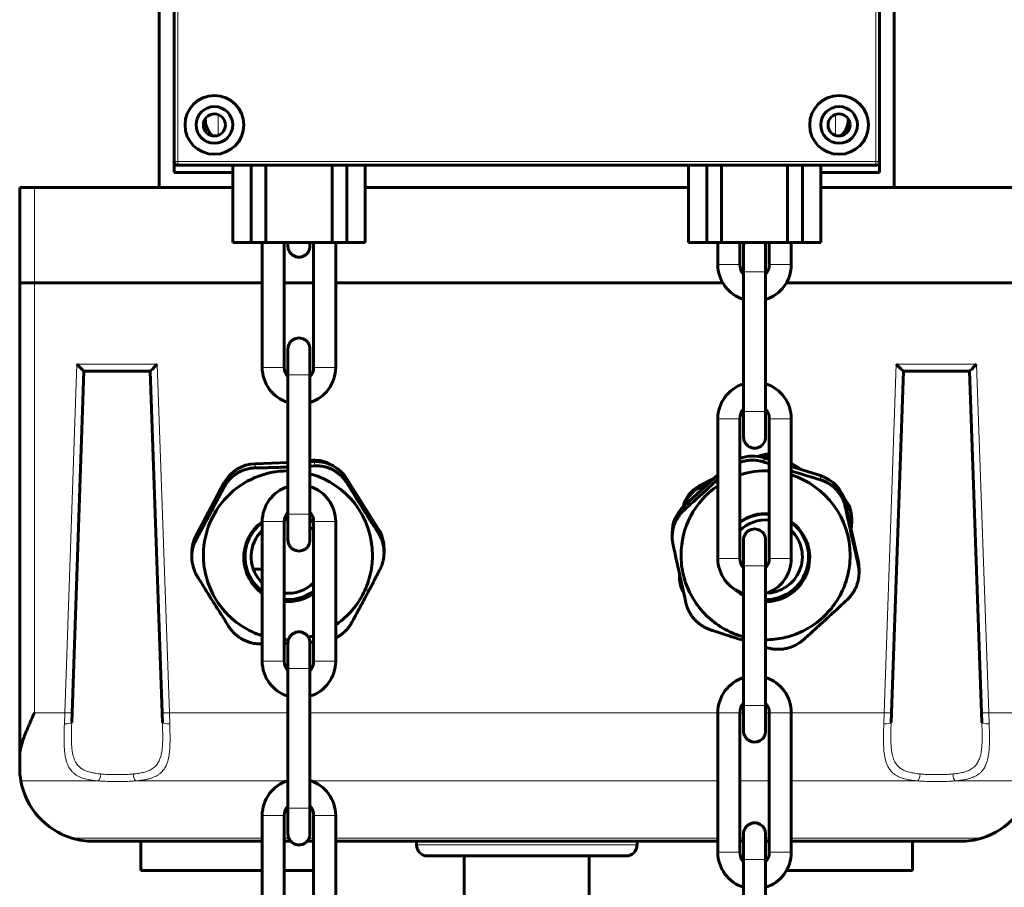
# Model space of a CAD drawing. Units: millimetres. Extents: x 0 to 840, y 0 to 594.
# Drawn here: x 510 to 512, y 230 to 232 of the extents above; entities that cross this region are included whole.
import ezdxf

# ---------------------------------------------------------------- set-up
doc = ezdxf.new("R2010")
doc.units = ezdxf.units.MM
doc.linetypes.add('K5LT_BASIC', pattern=[0])
doc.linetypes.add('K5LT_THIN', pattern=[0])
doc.layers.add('Системный слой', color=7, linetype='Continuous')

# ---------------------------------------------------------------- blocks, each defined once
blk = doc.blocks.new('U413')
at = {"layer": 'Системный слой', "color": 5, "linetype": 'K5LT_BASIC', "lineweight": 60, "true_color": 0x0000ff}
for p, q in [((509.9158, 231.4148), (509.9158, 233.1648)), ((511.6658, 233.1648), (511.6658, 231.4148)), ((509.9508, 233.016), (509.9508, 231.476)), ((509.9508, 233.016), (509.9508, 231.476)), ((511.6308, 231.476), (511.6308, 233.016)), ((511.6308, 231.476), (511.6308, 233.016)), ((509.9508, 231.4498), (509.9508, 231.476)), ((509.9595, 231.4673), (511.622, 231.4673)), ((509.9595, 231.4673), (510.0908, 231.4673)), ((510.0908, 231.4673), (510.0908, 231.2835)), ((510.1345, 231.4673), (510.1345, 231.2835)), ((510.1695, 231.4673), (510.1695, 231.2835)), ((510.327, 231.4673), (510.327, 231.2835)), ((510.362, 231.4673), (510.362, 231.2835)), ((510.4058, 231.4673), (510.4058, 231.2835)), ((510.4058, 231.4673), (511.1758, 231.4673)), ((511.1758, 231.4673), (511.1758, 231.2835)), ((511.2195, 231.4673), (511.2195, 231.2835)), ((511.2545, 231.4673), (511.2545, 231.2835)), ((511.412, 231.4673), (511.412, 231.2835)), ((511.447, 231.4673), (511.447, 231.2835)), ((511.4908, 231.4673), (511.4908, 231.2835)), ((511.4908, 231.4673), (511.622, 231.4673)), ((511.6308, 231.476), (511.6308, 231.4498)), ((510.0908, 231.4498), (509.9508, 231.4498)), ((511.6308, 231.4498), (511.4908, 231.4498)), ((509.5833, 231.4148), (509.6183, 231.4148)), ((509.5833, 231.4148), (509.5833, 231.1873)), ((509.6183, 231.4148), (510.0908, 231.4148)), ((510.4058, 231.4148), (511.1758, 231.4148)), ((511.4908, 231.4148), (511.9633, 231.4148)), ((510.0908, 231.2835), (510.1345, 231.2835)), ((510.1345, 231.2835), (510.1695, 231.2835)), ((510.1608, 231.2835), (510.1608, 230.986)), ((510.1695, 231.2835), (510.327, 231.2835)), ((510.2133, 231.2835), (510.2133, 230.986)), ((510.222, 231.2748), (510.222, 231.2835)), ((510.222, 231.2835), (510.222, 231.2748)), ((510.2745, 231.2748), (510.2745, 231.2835)), ((510.2745, 231.2835), (510.2745, 231.2748)), ((510.2833, 230.986), (510.2833, 231.2835)), ((510.327, 231.2835), (510.362, 231.2835)), ((510.3358, 230.986), (510.3358, 231.2835)), ((510.362, 231.2835), (510.4058, 231.2835)), ((511.1758, 231.2835), (511.2195, 231.2835)), ((511.2195, 231.2835), (511.2545, 231.2835)), ((511.2458, 231.231), (511.2458, 231.2835)), ((511.2545, 231.2835), (511.412, 231.2835)), ((511.2983, 231.231), (511.2983, 231.2835)), ((511.3683, 231.2835), (511.3683, 231.231)), ((511.412, 231.2835), (511.447, 231.2835)), ((511.4208, 231.2835), (511.4208, 231.231)), ((511.447, 231.2835), (511.4908, 231.2835)), ((511.307, 231.2748), (511.307, 231.2135)), ((511.307, 231.2135), (511.307, 231.2748)), ((511.3595, 231.2748), (511.3595, 231.2135)), ((511.3595, 231.2135), (511.3595, 231.2748)), ((511.307, 231.2135), (511.307, 230.881)), ((511.307, 231.2079), (511.307, 231.2135)), ((511.3595, 231.2135), (511.3595, 230.881)), ((511.3595, 231.2079), (511.3595, 231.2135)), ((509.5833, 230.0601), (509.5833, 231.1873)), ((509.6183, 231.1873), (509.5833, 231.1873)), ((509.5855, 231.1873), (509.6183, 231.1873)), ((509.6183, 231.1873), (510.1608, 231.1873)), ((509.6183, 231.1873), (510.1608, 231.1873)), ((510.2133, 231.1873), (510.2833, 231.1873)), ((510.2133, 231.1873), (510.2833, 231.1873)), ((510.3358, 231.1873), (511.2575, 231.1873)), ((510.3358, 231.1873), (511.2575, 231.1873)), ((511.4091, 231.1873), (511.9633, 231.1873)), ((511.4091, 231.1873), (511.9633, 231.1873)), ((511.307, 230.947), (511.307, 231.1476)), ((511.3595, 230.947), (511.3595, 231.1476)), ((510.222, 230.9685), (510.222, 231.0298)), ((510.222, 230.9685), (510.222, 231.0298)), ((510.2745, 230.9685), (510.2745, 231.0298)), ((510.2745, 230.9685), (510.2745, 231.0298)), ((509.708, 230.1634), (509.7364, 230.9773)), ((509.7364, 230.9773), (509.8939, 230.9773)), ((509.7364, 230.9773), (509.8149, 230.9773)), ((509.8764, 230.9773), (509.8939, 230.9773)), ((509.8939, 230.9773), (509.9223, 230.1634)), ((511.6593, 230.1634), (511.6877, 230.9773)), ((511.6877, 230.9773), (511.8452, 230.9773)), ((511.6877, 230.9773), (511.7052, 230.9773)), ((511.7662, 230.9773), (511.8452, 230.9773)), ((511.8452, 230.9773), (511.8736, 230.1634)), ((510.222, 230.9685), (510.222, 230.636)), ((510.222, 230.9629), (510.222, 230.9685)), ((510.2745, 230.9685), (510.2745, 230.636)), ((510.2745, 230.9629), (510.2745, 230.9685)), ((510.222, 230.702), (510.222, 230.9026)), ((510.2745, 230.702), (510.2745, 230.9026)), ((511.307, 230.881), (511.307, 230.8867)), ((511.307, 230.881), (511.307, 230.8198)), ((511.307, 230.881), (511.307, 230.8198)), ((511.3595, 230.881), (511.3595, 230.8867)), ((511.3595, 230.881), (511.3595, 230.8198)), ((511.3595, 230.881), (511.3595, 230.8198)), ((511.2458, 230.531), (511.2458, 230.8635)), ((511.2983, 230.531), (511.2983, 230.8635)), ((511.3683, 230.8635), (511.3683, 230.531)), ((511.4208, 230.8635), (511.4208, 230.531)), ((510.2814, 230.7646), (510.2745, 230.764)), ((510.2852, 230.7615), (510.2745, 230.7611)), ((511.3683, 230.7665), (511.3551, 230.7707)), ((510.222, 230.7593), (510.1439, 230.7565)), ((510.222, 230.7598), (510.2105, 230.7589)), ((510.2745, 230.7509), (510.2852, 230.7515)), ((511.445, 230.7424), (511.4208, 230.7581)), ((511.4313, 230.7467), (511.4208, 230.7536)), ((511.4901, 230.7283), (511.4208, 230.75)), ((510.4376, 230.6008), (510.3625, 230.7206)), ((511.2458, 230.7298), (511.1655, 230.6562)), ((511.2362, 230.721), (511.2008, 230.703)), ((510.0697, 230.7101), (510.0034, 230.5853)), ((511.2249, 230.7107), (511.2008, 230.6984)), ((511.5799, 230.526), (511.5492, 230.6639)), ((510.222, 230.636), (510.222, 230.6417)), ((510.222, 230.5748), (510.222, 230.636)), ((510.222, 230.636), (510.222, 230.5748)), ((510.2745, 230.636), (510.2745, 230.6417)), ((510.2745, 230.5748), (510.2745, 230.636)), ((510.2745, 230.636), (510.2745, 230.5748)), ((511.5647, 230.6267), (511.5647, 230.6221)), ((510.1608, 230.6185), (510.1608, 230.286)), ((510.2133, 230.6185), (510.2133, 230.286)), ((510.2833, 230.286), (510.2833, 230.6185)), ((510.3358, 230.286), (510.3358, 230.6185)), ((511.5635, 230.5994), (511.5646, 230.6184)), ((511.1371, 230.5918), (511.1371, 230.582)), ((511.307, 230.5748), (511.307, 230.5135)), ((511.307, 230.5135), (511.307, 230.5748)), ((511.3595, 230.5748), (511.3595, 230.5135)), ((511.3595, 230.5135), (511.3595, 230.5748)), ((510.4509, 230.5545), (510.4509, 230.5448)), ((509.9932, 230.5347), (509.9932, 230.5444)), ((509.9932, 230.5316), (509.9932, 230.5348)), ((510.1608, 230.5052), (510.1399, 230.5052)), ((511.307, 230.181), (511.307, 230.5135)), ((511.307, 230.5135), (511.307, 230.5079)), ((511.3595, 230.181), (511.3595, 230.5135)), ((511.3595, 230.5135), (511.3595, 230.5079)), ((511.582, 230.507), (511.582, 230.4972)), ((511.1544, 230.4896), (511.1544, 230.485)), ((511.1545, 230.4933), (511.1545, 230.4933)), ((511.1547, 230.4925), (511.1545, 230.4887)), ((511.307, 230.4476), (511.307, 230.247)), ((511.3595, 230.4476), (511.3595, 230.247)), ((511.3683, 230.4482), (511.3683, 230.4508)), ((510.1608, 230.3273), (510.1589, 230.3273)), ((510.2133, 230.3375), (510.2231, 230.3373)), ((510.222, 230.2685), (510.222, 230.3298)), ((510.222, 230.2685), (510.222, 230.3298)), ((510.2833, 230.3315), (510.2745, 230.3311)), ((510.2745, 230.2685), (510.2745, 230.3298)), ((510.2745, 230.2685), (510.2745, 230.3298)), ((511.364, 230.3181), (511.3595, 230.3195)), ((510.222, 230.2685), (510.222, 229.936)), ((510.222, 230.2629), (510.222, 230.2685)), ((510.2745, 230.2685), (510.2745, 229.936)), ((510.2745, 230.2629), (510.2745, 230.2685)), ((510.222, 230.002), (510.222, 230.2026)), ((510.2745, 230.002), (510.2745, 230.2026)), ((511.307, 230.1867), (511.307, 230.181)), ((511.307, 230.181), (511.307, 230.1198)), ((511.307, 230.181), (511.307, 230.1198)), ((511.3595, 230.1867), (511.3595, 230.181)), ((511.3595, 230.181), (511.3595, 230.1198)), ((511.3595, 230.181), (511.3595, 230.1198)), ((509.7072, 230.14), (509.708, 230.1634)), ((509.9232, 230.14), (509.9223, 230.1634)), ((511.2458, 229.831), (511.2458, 230.1635)), ((511.2983, 229.831), (511.2983, 230.1635)), ((511.3683, 230.1635), (511.3683, 229.831)), ((511.4208, 230.1635), (511.4208, 229.831)), ((511.6584, 230.14), (511.6593, 230.1634)), ((511.8744, 230.14), (511.8736, 230.1634)), ((509.5833, 230.0323), (509.5833, 230.0601)), ((510.222, 229.936), (510.222, 229.9417)), ((510.2745, 229.936), (510.2745, 229.9417)), ((510.1608, 229.9185), (510.1608, 229.586)), ((510.2133, 229.9185), (510.2133, 229.586)), ((510.222, 229.8748), (510.222, 229.936)), ((510.222, 229.936), (510.222, 229.8748)), ((510.2745, 229.8748), (510.2745, 229.936)), ((510.2745, 229.936), (510.2745, 229.8748)), ((510.2833, 229.586), (510.2833, 229.9185)), ((510.3358, 229.586), (510.3358, 229.9185)), ((511.307, 229.8748), (511.307, 229.8135)), ((511.307, 229.8135), (511.307, 229.8748)), ((511.3595, 229.8748), (511.3595, 229.8135)), ((511.3595, 229.8135), (511.3595, 229.8748)), ((509.7583, 229.8573), (510.1608, 229.8573)), ((509.872, 229.8573), (509.872, 229.7873)), ((509.872, 229.8573), (509.8874, 229.8573)), ((509.8874, 229.8573), (510.1608, 229.8573)), ((510.2133, 229.8573), (510.2287, 229.8573)), ((510.2133, 229.8573), (510.2287, 229.8573)), ((510.2679, 229.8573), (510.2833, 229.8573)), ((510.2679, 229.8573), (510.2833, 229.8573)), ((510.3358, 229.8573), (511.2458, 229.8573)), ((510.5283, 229.8573), (510.5283, 229.8485)), ((511.0533, 229.8573), (511.0533, 229.8485)), ((511.2983, 229.8573), (511.307, 229.8573)), ((511.2983, 229.8573), (511.307, 229.8573)), ((511.3595, 229.8573), (511.3683, 229.8573)), ((511.3595, 229.8573), (511.3683, 229.8573)), ((511.4208, 229.8573), (511.8233, 229.8573)), ((511.4208, 229.8573), (511.7095, 229.8573)), ((511.7095, 229.8573), (511.7095, 229.7873)), ((510.5545, 229.8223), (511.027, 229.8223)), ((510.642, 229.8223), (510.642, 229.6298)), ((510.9395, 229.8223), (510.9395, 229.6298)), ((511.307, 229.481), (511.307, 229.8135)), ((511.307, 229.8135), (511.307, 229.8079)), ((511.3595, 229.481), (511.3595, 229.8135)), ((511.3595, 229.8135), (511.3595, 229.8079)), ((509.872, 229.7873), (509.8874, 229.7873)), ((509.8874, 229.7873), (510.1608, 229.7873)), ((510.2133, 229.7873), (510.2833, 229.7873)), ((511.4091, 229.7873), (511.7095, 229.7873))]:
    blk.add_line(p, q, dxfattribs=at)
at = {"layer": 'Системный слой', "color": 7, "linetype": 'K5LT_THIN', "lineweight": 18}
for p, q in [((509.9595, 233.016), (509.9595, 231.476)), ((511.622, 231.476), (511.622, 233.016)), ((510.0558, 231.5883), (510.0558, 231.5388)), ((511.5258, 231.5883), (511.5258, 231.5388)), ((509.9508, 231.476), (509.9595, 231.476)), ((509.9595, 231.476), (511.622, 231.476)), ((509.9595, 231.476), (509.9595, 231.4673)), ((511.622, 231.476), (511.6308, 231.476)), ((511.622, 231.476), (511.622, 231.4673)), ((509.6183, 231.4148), (509.6183, 231.1873)), ((511.2458, 231.231), (511.2983, 231.231)), ((511.3683, 231.231), (511.4208, 231.231)), ((511.3595, 231.2135), (511.307, 231.2135)), ((509.6183, 230.1631), (509.6183, 231.1873)), ((509.6905, 230.1631), (509.7195, 230.9939)), ((509.7195, 230.9939), (509.9108, 230.9939)), ((509.9108, 230.9939), (509.9398, 230.1631)), ((510.2133, 230.986), (510.1608, 230.986)), ((510.3358, 230.986), (510.2833, 230.986)), ((511.6418, 230.1631), (511.6708, 230.9939)), ((511.6708, 230.9939), (511.8621, 230.9939)), ((511.8621, 230.9939), (511.8911, 230.1631)), ((510.2745, 230.9685), (510.222, 230.9685)), ((511.307, 230.881), (511.3595, 230.881)), ((511.2983, 230.8635), (511.2458, 230.8635)), ((511.4208, 230.8635), (511.3683, 230.8635)), ((510.2814, 230.7614), (510.2814, 230.7646)), ((510.2852, 230.7515), (510.2852, 230.7615)), ((511.3551, 230.7606), (511.3551, 230.7707)), ((510.1439, 230.7464), (510.1439, 230.7565)), ((510.3625, 230.7105), (510.3625, 230.7206)), ((511.4901, 230.7182), (511.4901, 230.7283)), ((510.0697, 230.7001), (510.0697, 230.7101)), ((511.2008, 230.6984), (511.2008, 230.703)), ((511.1655, 230.6462), (511.1655, 230.6562)), ((511.5492, 230.6538), (511.5492, 230.6639)), ((510.222, 230.636), (510.2745, 230.636)), ((510.1608, 230.6185), (510.2133, 230.6185)), ((510.2133, 230.4482), (510.2133, 230.6194)), ((510.2833, 230.6185), (510.3358, 230.6185)), ((510.4376, 230.5908), (510.4376, 230.6008)), ((510.0034, 230.5753), (510.0034, 230.5853)), ((511.2458, 230.531), (511.2983, 230.531)), ((511.3683, 230.531), (511.4208, 230.531)), ((511.3595, 230.5135), (511.307, 230.5135)), ((511.5799, 230.5159), (511.5799, 230.526)), ((511.1545, 230.4887), (511.1545, 230.4933)), ((510.2133, 230.286), (510.1608, 230.286)), ((510.2745, 230.2685), (510.222, 230.2685)), ((510.3358, 230.286), (510.2833, 230.286)), ((511.307, 230.181), (511.3595, 230.181)), ((509.6183, 230.1631), (509.6905, 230.1631)), ((509.6905, 230.1631), (509.6897, 230.1371)), ((509.9407, 230.1371), (509.9398, 230.1631)), ((509.9398, 230.1631), (510.222, 230.1631)), ((510.2745, 230.1631), (511.2458, 230.1631)), ((511.2983, 230.1635), (511.2458, 230.1635)), ((511.2983, 230.1631), (511.307, 230.1631)), ((511.3595, 230.1631), (511.3683, 230.1631)), ((511.4208, 230.1635), (511.3683, 230.1635)), ((511.4208, 230.1631), (511.6418, 230.1631)), ((511.6418, 230.1631), (511.6409, 230.1371)), ((511.8911, 230.1631), (511.9633, 230.1631)), ((511.8919, 230.1371), (511.8911, 230.1631)), ((509.5861, 230.001), (509.7705, 230.001)), ((509.8598, 230.001), (510.2192, 230.001)), ((510.2774, 230.001), (511.2458, 230.001)), ((511.2983, 230.001), (511.3683, 230.001)), ((511.4208, 230.001), (511.7218, 230.001)), ((511.8111, 230.001), (511.9955, 230.001)), ((510.1608, 229.9185), (510.2133, 229.9185)), ((510.222, 229.936), (510.2745, 229.936)), ((510.2833, 229.9185), (510.3358, 229.9185)), ((509.7076, 229.8648), (510.1608, 229.8648)), ((510.2133, 229.8648), (510.224, 229.8648)), ((510.2726, 229.8648), (510.2833, 229.8648)), ((510.3358, 229.8648), (511.2458, 229.8648)), ((510.5283, 229.8485), (511.0533, 229.8485)), ((511.2983, 229.8648), (511.307, 229.8648)), ((511.3595, 229.8648), (511.3683, 229.8648)), ((511.4208, 229.8648), (511.874, 229.8648)), ((511.2458, 229.831), (511.2983, 229.831)), ((511.3683, 229.831), (511.4208, 229.831)), ((511.3595, 229.8135), (511.307, 229.8135))]:
    blk.add_line(p, q, dxfattribs=at)
at = {"layer": 'Системный слой', "color": 5, "linetype": 'K5LT_BASIC', "lineweight": 60, "true_color": 0x0000ff}
for centre, radius in [((510.047, 231.5635), 0.07), ((511.5345, 231.5635), 0.07), ((510.047, 231.5635), 0.0437), ((511.5345, 231.5635), 0.0437), ((510.047, 231.5635), 0.0262), ((511.5345, 231.5635), 0.0262)]:
    blk.add_circle(centre, radius, dxfattribs=at)
for centre, radius, start, end in [((510.0777, 231.5767), 0.0525, 178.4568, 227.9404), ((511.5039, 231.5767), 0.0525, 312.0596, 0), ((511.5039, 231.5767), 0.0525, 0, 1.5432), ((509.9595, 231.476), 0.00875, 180, 270), ((509.9595, 231.476), 0.00875, 180, 270), ((511.622, 231.476), 0.00875, 270, 0), ((511.622, 231.476), 0.00875, 270, 0), ((511.3333, 231.2748), 0.0262, 160.5288, 180.0537), ((511.3333, 231.2748), 0.0262, 359.9463, 19.4712), ((510.2483, 231.2748), 0.0262, 179.9463, 0.0537), ((511.3333, 231.231), 0.0875, 180.0001, 252.5505), ((511.3333, 231.231), 0.035, 179.9998, 221.439), ((511.3333, 231.231), 0.035, 318.6196, 0.0002), ((511.3333, 231.231), 0.0875, 287.4657, 0.0002), ((510.2483, 230.986), 0.0875, 179.9998, 252.5522), ((510.2483, 230.986), 0.035, 179.9998, 221.4452), ((510.2483, 230.986), 0.0875, 287.4674, 359.9999), ((510.2483, 230.986), 0.035, 318.6258, 0.0002), ((511.3333, 230.8635), 0.0875, 107.4478, 180.0002), ((511.3333, 230.8635), 0.0875, 0.0001, 72.5326), ((511.3333, 230.8635), 0.035, 138.5548, 180.0002), ((511.3333, 230.8635), 0.035, 359.9998, 41.3742), ((512.9734, 235.6532), 5.1532, 251.6977, 251.8518), ((512.8199, 235.1878), 4.6632, 252.5399, 253.43), ((510.2483, 230.6185), 0.0875, 107.4495, 179.9999), ((510.2483, 230.6185), 0.0875, 359.9998, 72.5343), ((531.1527, 234.9449), 20.0676, 192.34679, 192.75012), ((510.2483, 230.6185), 0.035, 138.561, 180.0002), ((510.2483, 230.6185), 0.035, 359.9998, 41.3804), ((511.3333, 230.5748), 0.0263, 359.9463, 180.0537), ((510.2483, 230.5748), 0.0262, 179.9463, 0.0537), ((511.2269, 230.5821), 0.0898, 180.0218, 192.3715), ((530.8373, 234.8749), 20.1645, 192.34776, 192.74915), ((511.3333, 230.531), 0.0875, 180.0001, 252.5505), ((511.3333, 230.531), 0.035, 179.9998, 221.439), ((511.3333, 230.531), 0.035, 318.6196, 0.0002), ((511.3333, 230.531), 0.0875, 287.4657, 0.0002), ((511.4972, 230.4973), 0.0848, 359.9763, 12.7311), ((510.2221, 230.5385), 0.2012, 284.0164, 287.7051), ((511.3596, 230.5386), 0.2013, 269.9979, 282.5153), ((510.0772, 234.6052), 4.2786, 271.8226, 271.9399), ((510.2483, 230.286), 0.0875, 179.9998, 252.5522), ((510.2483, 230.286), 0.035, 179.9998, 221.4452), ((510.2483, 230.286), 0.0875, 287.4674, 359.9999), ((510.2483, 230.286), 0.035, 318.6258, 0.0002), ((511.3333, 230.1635), 0.0875, 107.4478, 180.0002), ((511.3333, 230.1635), 0.0875, 0.0001, 72.5326), ((511.3333, 230.1635), 0.035, 138.5548, 180.0002), ((511.3333, 230.1635), 0.035, 359.9998, 41.3742), ((509.7583, 230.0323), 0.175, 180, 190.2837), ((509.7583, 230.0323), 0.175, 190.2837, 253.1458), ((510.2483, 229.9185), 0.0875, 107.4495, 179.9999), ((510.2483, 229.9185), 0.0875, 359.9998, 72.5343), ((511.8233, 230.0323), 0.175, 286.8542, 349.7163), ((510.2483, 229.9185), 0.035, 138.561, 180.0002), ((510.2483, 229.9185), 0.035, 359.9998, 41.3804), ((511.3333, 229.8748), 0.0263, 359.9463, 180.0537), ((510.2483, 229.8748), 0.0262, 179.9463, 0.0537), ((509.7583, 230.0323), 0.175, 253.1458, 270), ((510.5545, 229.8485), 0.0262, 180, 270), ((511.027, 229.8485), 0.0262, 270, 0), ((511.8233, 230.0323), 0.175, 270, 286.8542), ((511.3333, 229.831), 0.0875, 180.0001, 252.5505), ((511.3333, 229.831), 0.035, 179.9998, 221.439), ((511.3333, 229.831), 0.035, 318.6196, 0.0002), ((511.3333, 229.831), 0.0875, 287.4657, 0.0002)]:
    blk.add_arc(centre, radius, start, end, dxfattribs=at)
for centre, major_axis, ratio, start_param, end_param in [((511.3333, 231.2748), (0.0262, 0), 0.999592, 2.800617, 3.141593), ((511.3333, 231.2748), (0.0262, 0), 0.999592, 0, 0.340976), ((510.2483, 231.2748), (-0.0262, 0), 0.999592, 0, 0.000937), ((510.2483, 231.2748), (-0.0262, 0), 0.999592, 3.140655, 3.141593), ((510.2483, 231.0298), (0.0262, 0), 1, 6.283089, 9.424874), ((509.7195, 230.9948), (-0.0169, 0.0175), 0.026282, 1.598005, 3.116218), ((509.9108, 230.9948), (-0.0169, -0.0175), 0.026282, 0.025374, 1.543588), ((511.6708, 230.9948), (-0.0169, 0.0175), 0.026282, 1.598005, 3.116218), ((511.8621, 230.9948), (-0.0169, -0.0175), 0.026282, 0.025374, 1.543588), ((511.3333, 230.8198), (-0.0262, 0), 1, 6.283089, 9.424874), ((510.2871, 230.6949), (0.07, 0), 0.998618, 0.991066, 1.651105), ((510.2884, 230.6742), (-0.0875, 0), 0.998618, 3.700855, 4.748053), ((511.3289, 230.6873), (0.0875, 0), 0.998618, 1.265916, 1.927718), ((511.3676, 230.7093), (0.07, 0), 0.998618, 1.561515, 1.963626), ((511.3676, 230.7047), (0.07, 0), 0.998618, 1.561515, 1.832349), ((510.222, 230.5384), (-0.2013, 0), 0.998618, 4.712389, 6.318849), ((510.147, 230.6692), (-0.0875, 0), 0.998618, 4.748053, 5.79525), ((511.3595, 230.5384), (0.2013, 0), 0.998618, 1.527371, 1.88012), ((510.222, 230.5384), (-0.2013, 0), 0.998618, 3.141593, 4.448466), ((511.3595, 230.5384), (0.2013, 0), 0.998618, 0, 1.261612), ((511.4638, 230.6449), (0.0875, 0), 0.998618, 0.218719, 1.265916), ((511.3595, 230.5384), (0.2013, 0), 0.998618, 2.171572, 3.141593), ((511.2325, 230.6407), (0.07, 0), 0.998618, 2.041012, 2.93876), ((511.2325, 230.6361), (0.07, 0), 0.998618, 2.041012, 2.849787), ((511.4947, 230.6267), (0.07, 0), 0.998618, 0, 0.740258), ((511.2246, 230.5918), (0.0875, 0), 0.998618, 2.313114, 3.141593), ((511.4947, 230.6221), (0.07, 0), 0.998618, 0, 0.693372), ((510.222, 230.5352), (-0.0875, 0), 0.998618, 4.712389, 4.810579), ((510.222, 230.5347), (-0.1021, 0), 0.998618, 4.712389, 4.749101), ((510.222, 230.5329), (-0.105, 0), 0.998618, 4.712389, 4.741478), ((510.222, 230.5329), (-0.105, 0), 0.998618, 4.089701, 4.18879), ((510.222, 230.5347), (-0.1021, 0), 0.998618, 4.069033, 4.172214), ((511.3595, 230.5329), (0.105, 0), 0.998618, 1.487487, 2.193769), ((511.3595, 230.5347), (0.1021, 0), 0.998618, 1.485101, 2.21445), ((511.3595, 230.5352), (0.0875, 0), 0.998618, 1.470773, 2.346391), ((511.4947, 230.6221), (0.07, 0), 0.998618, 6.229802, 6.283185), ((510.222, 230.5329), (-0.105, 0), 0.998618, 5.335354, 6.318849), ((510.222, 230.5347), (-0.1021, 0), 0.998618, 5.356035, 6.318849), ((510.222, 230.5352), (-0.0875, 0), 0.998618, 5.487978, 7.00974), ((510.222, 230.5352), (-0.0875, 0), 0.998618, 3.937183, 4.068888), ((510.3634, 230.5545), (-0.0875, 0), 0.998618, 3.141593, 3.700855), ((511.3595, 230.5352), (0.0875, 0), 0.998618, 4.720118, 7.078782), ((511.3595, 230.5347), (0.1021, 0), 0.998618, 4.931108, 7.210633), ((511.3595, 230.5329), (0.105, 0), 0.998618, 4.931108, 7.231301), ((510.0807, 230.5444), (-0.0875, 0), 0.998618, 5.79525, 6.283185), ((510.2483, 230.5748), (-0.0262, 0), 0.999592, 0, 0.000937), ((510.2483, 230.5748), (-0.0262, 0), 0.999592, 3.140655, 3.141593), ((511.3333, 230.5748), (0.0263, 0), 0.999592, 3.140655, 3.141593), ((511.3333, 230.5748), (0.0263, 0), 0.999592, 0, 0.000937), ((510.222, 230.5329), (-0.105, 0), 0.998618, 0.035664, 0.947816), ((510.222, 230.5347), (-0.1021, 0), 0.998618, 0.035664, 0.927135), ((511.4945, 230.507), (0.0875, 0), 0.998618, 0, 0.218719), ((511.2244, 230.4896), (0.07, 0), 0.998618, 3.088209, 3.141593), ((511.2244, 230.485), (0.07, 0), 0.998618, 3.088209, 3.141593), ((511.2244, 230.485), (0.07, 0), 0.998618, 3.141593, 3.684024), ((510.222, 230.5352), (-0.0875, 0), 0.998618, 0.726555, 0.795192), ((510.222, 230.5352), (-0.0875, 0), 0.998618, 1.470478, 2.345987), ((511.3595, 230.5329), (0.105, 0), 0.998618, 3.961574, 4.18879), ((510.222, 230.5347), (-0.1021, 0), 0.998618, 1.484847, 2.214137), ((510.222, 230.5329), (-0.105, 0), 0.998618, 1.487239, 2.193469), ((511.3595, 230.5347), (0.1021, 0), 0.998618, 4.161182, 4.172214), ((511.3595, 230.5347), (0.1021, 0), 0.998618, 4.712389, 4.931108), ((511.3595, 230.5329), (0.105, 0), 0.998618, 4.712389, 4.931108), ((510.2483, 230.3298), (0.0262, 0), 1, 6.283089, 9.424874), ((511.3333, 230.1198), (-0.0263, 0), 1, 6.283089, 9.424874), ((510.2483, 229.8748), (-0.0262, 0), 0.999592, 0, 0.000937), ((510.2483, 229.8748), (-0.0262, 0), 0.999592, 3.140655, 3.141593), ((511.3333, 229.8748), (0.0263, 0), 0.999592, 3.140655, 3.141593), ((511.3333, 229.8748), (0.0263, 0), 0.999592, 0, 0.000937)]:
    blk.add_ellipse(centre, major_axis=major_axis, ratio=ratio, start_param=start_param, end_param=end_param, dxfattribs=at)
at = {"layer": 'Системный слой', "color": 7, "linetype": 'K5LT_THIN', "lineweight": 18}
for centre, major_axis, ratio, start_param, end_param in [((509.6897, 230.1406), (0.0175, -0.0006), 0.200801, 4.719401, 6.283185), ((509.9407, 230.1406), (0.0175, 0.0006), 0.200801, 3.141593, 4.705377), ((511.6409, 230.1406), (0.0175, -0.0006), 0.200801, 4.719401, 6.283185), ((511.8919, 230.1406), (0.0175, 0.0006), 0.200801, 3.141593, 4.705377), ((509.7705, 230.0182), (-0.0014, -0.0174), 0.345749, 0.22149, 1.56271), ((509.8598, 230.0182), (0.0014, -0.0174), 0.345752, 4.720474, 6.061691), ((511.7218, 230.0182), (-0.0014, -0.0174), 0.345749, 0.22149, 1.56271), ((511.8111, 230.0182), (0.0014, -0.0174), 0.345752, 4.720474, 6.061691)]:
    blk.add_ellipse(centre, major_axis=major_axis, ratio=ratio, start_param=start_param, end_param=end_param, dxfattribs=at)
at = {"layer": 'Системный слой', "color": 5, "linetype": 'K5LT_BASIC', "lineweight": 60, "true_color": 0x0000ff}
for points, knots in [([(511.2983, 230.7595), (511.3004, 230.7603), (511.3058, 230.7621), (511.3144, 230.764), (511.3235, 230.765), (511.3311, 230.765), (511.3378, 230.7645), (511.3457, 230.7633), (511.3515, 230.7618), (511.3551, 230.7606)], [0, 0, 0, 0, 1.134188, 2.953628, 4.494898, 5.796782, 6.890298, 7.952751, 10, 10, 10, 10]), ([(510.0697, 230.7001), (510.0708, 230.7022), (510.0727, 230.7055), (510.0762, 230.7107), (510.0802, 230.716), (510.0856, 230.7219), (510.0916, 230.7273), (510.0977, 230.7318), (510.1036, 230.7354), (510.1096, 230.7385), (510.1157, 230.7411), (510.1217, 230.7431), (510.1275, 230.7446), (510.1349, 230.7459), (510.1403, 230.7464), (510.1439, 230.7464)], [0, 0, 0, 0, 1.260629, 2.027404, 3.297441, 4.694419, 6.218337, 7.429766, 8.614055, 9.773248, 10.934488, 12.043086, 13.096996, 14.080442, 16, 16, 16, 16]), ([(510.1439, 230.7464), (510.1474, 230.7465), (510.1554, 230.7467), (510.1688, 230.747), (510.1838, 230.7474), (510.2018, 230.7479), (510.2145, 230.7484), (510.2221, 230.7487)], [0, 0, 0, 0, 1.106103, 2.507935, 4.172024, 5.706451, 8, 8, 8, 8]), ([(510.2852, 230.7515), (510.2879, 230.7516), (510.2926, 230.7516), (510.2997, 230.7511), (510.3067, 230.75), (510.3145, 230.748), (510.3224, 230.7452), (510.33, 230.7415), (510.3371, 230.7372), (510.3435, 230.7325), (510.3491, 230.7274), (510.3538, 230.7225), (510.3583, 230.717), (510.361, 230.713), (510.3625, 230.7105)], [0, 0, 0, 0, 1.363234, 2.316515, 3.547742, 4.861045, 6.25658, 7.616355, 8.945584, 10.249483, 11.482618, 12.602041, 13.564804, 15, 15, 15, 15]), ([(511.1655, 230.6462), (511.1741, 230.6539), (511.1882, 230.6666), (511.2086, 230.6851), (511.2233, 230.6986), (511.2359, 230.7102), (511.2425, 230.7163), (511.2458, 230.7194)], [0, 0, 0, 0, 2.655154, 4.274621, 6.046027, 7.006641, 8, 8, 8, 8]), ([(511.4901, 230.7182), (511.4923, 230.7176), (511.4958, 230.7163), (511.5015, 230.7139), (511.5073, 230.711), (511.5141, 230.7068), (511.5205, 230.702), (511.526, 230.6968), (511.5307, 230.6917), (511.5348, 230.6864), (511.5385, 230.6808), (511.5416, 230.6752), (511.5442, 230.6697), (511.5469, 230.6627), (511.5484, 230.6574), (511.5492, 230.6538)], [0, 0, 0, 0, 1.260629, 2.027404, 3.297441, 4.694419, 6.218337, 7.429766, 8.614055, 9.773248, 10.934488, 12.043086, 13.096996, 14.080442, 16, 16, 16, 16]), ([(510.0034, 230.5753), (510.0048, 230.5779), (510.0076, 230.583), (510.0124, 230.5919), (510.0179, 230.6021), (510.0239, 230.6134), (510.0326, 230.6297), (510.0412, 230.6458), (510.0497, 230.662), (510.0584, 230.6784), (510.065, 230.6911), (510.0697, 230.7001)], [0, 0, 0, 0, 0.775826, 1.533939, 2.654177, 3.773561, 4.790447, 7.334701, 8.348078, 9.372941, 12, 12, 12, 12]), ([(510.3625, 230.7105), (510.3687, 230.7004), (510.3789, 230.684), (510.3912, 230.6642), (510.3995, 230.651), (510.4061, 230.6404), (510.4131, 230.6293), (510.4237, 230.6126), (510.4318, 230.5998), (510.4376, 230.5908)], [0, 0, 0, 0, 2.547837, 4.101848, 4.865354, 5.801656, 6.723444, 7.630718, 10, 10, 10, 10]), ([(511.1371, 230.582), (511.1371, 230.5855), (511.1375, 230.5918), (511.139, 230.6009), (511.1412, 230.6091), (511.1441, 230.6168), (511.1476, 230.6239), (511.1515, 230.6302), (511.1555, 230.6356), (511.16, 230.641), (511.1634, 230.6443), (511.1655, 230.6462)], [0, 0, 0, 0, 1.710966, 3.127158, 4.507061, 5.855966, 7.179165, 8.430553, 9.566545, 10.54356, 12, 12, 12, 12]), ([(509.9932, 230.5348), (509.9932, 230.5373), (509.9934, 230.5416), (509.9941, 230.5477), (509.9951, 230.5532), (509.9965, 230.5587), (509.9982, 230.5639), (510.0005, 230.5695), (510.0023, 230.5732), (510.0034, 230.5753)], [0, 0, 0, 0, 1.724934, 2.99826, 4.312561, 5.678081, 7.084575, 8.285677, 10, 10, 10, 10]), ([(510.4376, 230.5908), (510.4393, 230.5881), (510.4417, 230.5838), (510.4446, 230.5774), (510.4469, 230.5713), (510.4491, 230.5631), (510.4506, 230.554), (510.4509, 230.5476), (510.4509, 230.5448)], [0, 0, 0, 0, 1.861225, 2.774564, 3.953964, 5.526897, 7.443883, 9, 9, 9, 9]), ([(509.9932, 230.5316), (509.9934, 230.528), (509.9939, 230.5226), (509.9953, 230.5155), (509.9967, 230.51), (509.9985, 230.5045), (510.0005, 230.4993), (510.0032, 230.4938), (510.0052, 230.4901), (510.0065, 230.488)], [0, 0, 0, 0, 2.280204, 3.468088, 4.694197, 5.968088, 7.280204, 8.400711, 10, 10, 10, 10]), ([(510.0209, 230.5312), (510.0211, 230.5261), (510.0221, 230.5128), (510.0258, 230.4915), (510.033, 230.4679), (510.0431, 230.4453), (510.0559, 230.4241), (510.0712, 230.4045), (510.0888, 230.387), (510.1085, 230.3717), (510.1299, 230.359), (510.1477, 230.3512), (510.1582, 230.3476), (510.1608, 230.3468)], [0, 0, 0, 0, 0.869767, 2.270169, 3.671236, 5.073425, 6.477199, 7.883011, 9.291302, 10.702489, 12.116968, 13.535101, 14, 14, 14, 14]), ([(510.3358, 230.3725), (510.3384, 230.3743), (510.3478, 230.381), (510.3628, 230.3939), (510.3795, 230.4123), (510.3938, 230.4326), (510.4055, 230.4545), (510.4144, 230.4776), (510.4204, 230.5016), (510.4229, 230.522), (510.4233, 230.5343), (510.4233, 230.5384)], [0, 0, 0, 0, 0.589548, 2.119944, 3.646952, 5.171016, 6.692572, 8.212103, 9.730106, 11.247086, 12, 12, 12, 12]), ([(510.4509, 230.5448), (510.4509, 230.5441), (510.4509, 230.5404), (510.4504, 230.5341), (510.4491, 230.5266), (510.4475, 230.5201), (510.4449, 230.5123), (510.4425, 230.5069), (510.4407, 230.5035)], [0, 0, 0, 0, 0.432241, 2.306288, 3.889263, 5.21888, 6.510728, 9, 9, 9, 9]), ([(511.307, 230.3442), (511.2978, 230.3467), (511.2808, 230.3526), (511.2574, 230.3645), (511.2366, 230.3785), (511.2178, 230.3949), (511.2012, 230.4134), (511.1871, 230.4338), (511.1755, 230.4557), (511.1668, 230.4789), (511.1609, 230.5029), (511.1586, 230.5229), (511.1583, 230.5348), (511.1583, 230.5384)], [0, 0, 0, 0, 1.531666, 2.863776, 4.192278, 5.517502, 6.839805, 8.159574, 9.477212, 10.793141, 12.10777, 13.421531, 14, 14, 14, 14]), ([(511.4032, 230.3421), (511.4087, 230.3433), (511.4222, 230.3469), (511.4431, 230.3549), (511.4652, 230.3666), (511.4857, 230.381), (511.5041, 230.3978), (511.5204, 230.4166), (511.5341, 230.4373), (511.5452, 230.4594), (511.5535, 230.4828), (511.5588, 230.5069), (511.5606, 230.5256), (511.5608, 230.5361), (511.5608, 230.5384)], [0, 0, 0, 0, 0.931051, 2.313794, 3.692551, 5.067624, 6.439357, 7.808124, 9.174327, 10.538387, 11.900741, 13.261838, 14.622133, 15, 15, 15, 15]), ([(510.4407, 230.5035), (510.4393, 230.5008), (510.4365, 230.4955), (510.4317, 230.4863), (510.4262, 230.4758), (510.4202, 230.4644), (510.4133, 230.4514), (510.4067, 230.4389), (510.4, 230.4264), (510.3944, 230.4158), (510.3857, 230.3997), (510.3791, 230.3874), (510.3744, 230.3787)], [0, 0, 0, 0, 0.840478, 1.661767, 2.875359, 4.088025, 5.18965, 6.860544, 7.945926, 9.043751, 10.154019, 13, 13, 13, 13]), ([(510.0816, 230.3683), (510.0754, 230.378), (510.0652, 230.394), (510.0505, 230.4172), (510.0399, 230.4341), (510.031, 230.4485), (510.0204, 230.4655), (510.0123, 230.4786), (510.0065, 230.488)], [0, 0, 0, 0, 2.293053, 3.691663, 5.221491, 6.0511, 6.867646, 9, 9, 9, 9]), ([(511.582, 230.4972), (511.582, 230.4938), (511.5816, 230.4876), (511.5801, 230.4786), (511.5779, 230.4705), (511.575, 230.4627), (511.5715, 230.4555), (511.5676, 230.4491), (511.5636, 230.4435), (511.5591, 230.438), (511.5557, 230.4346), (511.5536, 230.4326)], [0, 0, 0, 0, 1.710966, 3.127158, 4.507061, 5.855966, 7.179165, 8.430553, 9.566545, 10.54356, 12, 12, 12, 12]), ([(511.5536, 230.4326), (511.545, 230.4245), (511.5309, 230.4113), (511.5138, 230.3956), (511.5023, 230.385), (511.4931, 230.3766), (511.4833, 230.3677), (511.4687, 230.3544), (511.4574, 230.3443), (511.4494, 230.3371)], [0, 0, 0, 0, 2.547837, 4.101848, 4.865354, 5.801656, 6.723444, 7.630718, 10, 10, 10, 10]), ([(511.229, 230.3605), (511.2268, 230.3613), (511.2233, 230.3626), (511.2176, 230.3652), (511.2118, 230.3682), (511.205, 230.3726), (511.1986, 230.3775), (511.1931, 230.3827), (511.1884, 230.3878), (511.1843, 230.3931), (511.1806, 230.3986), (511.1775, 230.4041), (511.1749, 230.4095), (511.1722, 230.4164), (511.1707, 230.4215), (511.1699, 230.4249)], [0, 0, 0, 0, 1.260629, 2.027404, 3.297441, 4.694419, 6.218337, 7.429766, 8.614055, 9.773248, 10.934488, 12.043086, 13.096996, 14.080442, 16, 16, 16, 16]), ([(510.1589, 230.3273), (510.1562, 230.3272), (510.1515, 230.3274), (510.1444, 230.3281), (510.1374, 230.3293), (510.1296, 230.3314), (510.1217, 230.3343), (510.1141, 230.338), (510.107, 230.3422), (510.1006, 230.3469), (510.095, 230.3519), (510.0903, 230.3567), (510.0858, 230.362), (510.0831, 230.3659), (510.0816, 230.3683)], [0, 0, 0, 0, 1.363234, 2.316515, 3.547742, 4.861045, 6.25658, 7.616355, 8.945584, 10.249483, 11.482618, 12.602041, 13.564804, 15, 15, 15, 15]), ([(510.3744, 230.3787), (510.3733, 230.3767), (510.3714, 230.3734), (510.3679, 230.3684), (510.3639, 230.3633), (510.3585, 230.3575), (510.3525, 230.3522), (510.3464, 230.3477), (510.341, 230.3443), (510.3374, 230.3424), (510.3358, 230.3416)], [0, 0, 0, 0, 1.455794, 2.341278, 3.807937, 5.421189, 7.181034, 8.580011, 9.947646, 11, 11, 11, 11]), ([(511.307, 230.3355), (511.2985, 230.3382), (511.286, 230.3421), (511.2697, 230.3473), (511.2522, 230.3529), (511.2386, 230.3574), (511.229, 230.3605)], [0, 0, 0, 0, 2.282935, 3.307556, 4.343791, 7, 7, 7, 7]), ([(511.4092, 230.3166), (511.4057, 230.3158), (511.4003, 230.3149), (511.3932, 230.3144), (511.3876, 230.3144), (511.3818, 230.3147), (511.3763, 230.3154), (511.3703, 230.3164), (511.3663, 230.3175), (511.364, 230.3181)], [0, 0, 0, 0, 2.280204, 3.468088, 4.694197, 5.968088, 7.280204, 8.400711, 10, 10, 10, 10]), ([(511.4092, 230.3166), (511.4128, 230.3173), (511.418, 230.3188), (511.4247, 230.3214), (511.4297, 230.3237), (511.4348, 230.3264), (511.4395, 230.3294), (511.4444, 230.3329), (511.4476, 230.3355), (511.4494, 230.3371)], [0, 0, 0, 0, 2.280204, 3.468088, 4.694197, 5.968088, 7.280204, 8.400711, 10, 10, 10, 10]), ([(509.5833, 230.0601), (509.5833, 230.062), (509.5835, 230.0652), (509.584, 230.0703), (509.5849, 230.0751), (509.586, 230.0803), (509.5874, 230.0857), (509.589, 230.0913), (509.5909, 230.0972), (509.5931, 230.1036), (509.5958, 230.1108), (509.5991, 230.1192), (509.6029, 230.1283), (509.607, 230.1376), (509.612, 230.1492), (509.6158, 230.1576), (509.6183, 230.1631)], [0, 0, 0, 0, 1.046442, 1.796133, 2.699083, 3.60594, 4.524921, 5.462289, 6.432524, 7.433672, 8.610693, 9.969852, 11.525627, 13.007864, 14.402082, 17, 17, 17, 17])]:
    blk.add_open_spline(points, degree=3, knots=knots, dxfattribs=at)
at = {"layer": 'Системный слой', "color": 7, "linetype": 'K5LT_THIN', "lineweight": 18}
for points, knots in [([(509.6905, 230.1631), (509.6917, 230.163), (509.694, 230.163), (509.6971, 230.1629), (509.6998, 230.1629), (509.7021, 230.1629), (509.7041, 230.163), (509.7058, 230.163), (509.7071, 230.1631), (509.7078, 230.1633), (509.708, 230.1634), (509.708, 230.1634)], [0, 0, 0, 0, 1.565063, 2.982965, 4.23321, 5.517383, 6.798597, 8.048813, 9.455418, 10.756301, 12, 12, 12, 12]), ([(509.9398, 230.1631), (509.9386, 230.163), (509.9364, 230.163), (509.9333, 230.1629), (509.9306, 230.1629), (509.9282, 230.1629), (509.9262, 230.163), (509.9245, 230.163), (509.9233, 230.1631), (509.9225, 230.1633), (509.9223, 230.1634), (509.9223, 230.1634)], [0, 0, 0, 0, 1.565063, 2.982965, 4.23321, 5.517383, 6.798597, 8.048813, 9.455418, 10.756301, 12, 12, 12, 12]), ([(511.6418, 230.1631), (511.643, 230.163), (511.6452, 230.163), (511.6483, 230.1629), (511.651, 230.1629), (511.6534, 230.1629), (511.6554, 230.163), (511.6571, 230.163), (511.6583, 230.1631), (511.6591, 230.1633), (511.6593, 230.1634), (511.6593, 230.1634)], [0, 0, 0, 0, 1.565063, 2.982965, 4.23321, 5.517383, 6.798597, 8.048813, 9.455418, 10.756301, 12, 12, 12, 12]), ([(511.8911, 230.1631), (511.8899, 230.163), (511.8876, 230.163), (511.8845, 230.1629), (511.8818, 230.1629), (511.8795, 230.1629), (511.8775, 230.163), (511.8758, 230.163), (511.8745, 230.1631), (511.8738, 230.1633), (511.8736, 230.1634), (511.8736, 230.1634)], [0, 0, 0, 0, 1.565063, 2.982965, 4.23321, 5.517383, 6.798597, 8.048813, 9.455418, 10.756301, 12, 12, 12, 12]), ([(509.7705, 230.001), (509.7657, 230.0015), (509.7574, 230.0024), (509.747, 230.0042), (509.7393, 230.006), (509.7329, 230.0079), (509.7269, 230.0102), (509.7209, 230.0131), (509.7153, 230.0166), (509.7104, 230.0206), (509.7064, 230.0248), (509.7032, 230.0289), (509.7007, 230.033), (509.6986, 230.0369), (509.6969, 230.0407), (509.6955, 230.0446), (509.6942, 230.0487), (509.6931, 230.0531), (509.6922, 230.0574), (509.6915, 230.0612), (509.6909, 230.065), (509.6904, 230.0691), (509.69, 230.0737), (509.6897, 230.0783), (509.6894, 230.0826), (509.6892, 230.0867), (509.6891, 230.0908), (509.689, 230.095), (509.689, 230.0991), (509.689, 230.1031), (509.689, 230.1068), (509.689, 230.1102), (509.6891, 230.1134), (509.6891, 230.1164), (509.6892, 230.1193), (509.6893, 230.1221), (509.6893, 230.1248), (509.6894, 230.1277), (509.6895, 230.1307), (509.6896, 230.1339), (509.6897, 230.136), (509.6897, 230.1371)], [0, 0, 0, 0, 2.804749, 5.014254, 6.628513, 8.067551, 9.622463, 11.290527, 13.067984, 14.806068, 16.419976, 17.843803, 19.116628, 20.287673, 21.37306, 22.384475, 23.457313, 24.619791, 25.694128, 26.59366, 27.337526, 28.335331, 29.369043, 30.438661, 31.293993, 32.13866, 33.009828, 33.865898, 34.710852, 35.49587, 36.237473, 36.915847, 37.542643, 38.13344, 38.708054, 39.23691, 39.750236, 40.248031, 40.819018, 41.403008, 42, 42, 42, 42]), ([(509.7765, 230.0176), (509.7722, 230.018), (509.7646, 230.0188), (509.7551, 230.0206), (509.7479, 230.0225), (509.742, 230.0245), (509.7368, 230.0268), (509.732, 230.0294), (509.7277, 230.0325), (509.7237, 230.036), (509.7203, 230.0399), (509.7176, 230.0439), (509.7155, 230.0477), (509.7138, 230.0513), (509.7125, 230.0548), (509.7113, 230.0583), (509.7103, 230.062), (509.7094, 230.0661), (509.7086, 230.0705), (509.708, 230.0748), (509.7073, 230.0808), (509.7069, 230.0869), (509.7066, 230.0932), (509.7065, 230.0978), (509.7064, 230.1024), (509.7064, 230.1066), (509.7064, 230.1102), (509.7065, 230.1135), (509.7065, 230.1167), (509.7066, 230.12), (509.7067, 230.1234), (509.7068, 230.1266), (509.7069, 230.1299), (509.707, 230.1344), (509.7071, 230.1378), (509.7072, 230.14)], [0, 0, 0, 0, 2.522138, 4.519065, 6.06389, 7.462282, 8.852674, 10.210923, 11.571977, 12.987136, 14.384769, 15.694493, 16.827111, 17.805285, 18.71868, 19.602792, 20.45762, 21.495247, 22.492631, 23.449771, 24.372235, 26.37272, 27.263668, 28.191213, 29.109867, 29.932357, 30.591485, 31.180973, 31.782462, 32.447337, 33.07149, 33.654921, 34.228854, 34.849163, 36, 36, 36, 36]), ([(509.9232, 230.14), (509.9232, 230.1381), (509.9234, 230.1345), (509.9235, 230.1295), (509.9236, 230.1251), (509.9237, 230.121), (509.9238, 230.1171), (509.9239, 230.1134), (509.9239, 230.1097), (509.9239, 230.1057), (509.9239, 230.1012), (509.9238, 230.096), (509.9236, 230.0906), (509.9234, 230.0853), (509.923, 230.0807), (509.9225, 230.0763), (509.922, 230.0721), (509.9213, 230.068), (509.9205, 230.0639), (509.9195, 230.0598), (509.9181, 230.0554), (509.9164, 230.0508), (509.914, 230.046), (509.9113, 230.0417), (509.9081, 230.0375), (509.9042, 230.0337), (509.8997, 230.0302), (509.8947, 230.0273), (509.8896, 230.025), (509.8842, 230.023), (509.8784, 230.0214), (509.8723, 230.02), (509.8661, 230.019), (509.8599, 230.0182), (509.8558, 230.0177), (509.8538, 230.0176)], [0, 0, 0, 0, 0.985647, 1.864544, 2.636689, 3.391095, 4.130987, 4.856365, 5.519865, 6.225012, 7.110938, 8.117708, 9.285906, 10.343801, 11.336231, 12.222611, 13.162937, 14.091913, 15.03096, 15.998903, 17.034487, 18.35809, 19.689686, 21.092928, 22.407318, 23.875283, 25.417543, 26.880396, 28.226265, 29.578268, 30.924847, 32.25108, 33.606484, 34.841499, 36, 36, 36, 36]), ([(509.9407, 230.1371), (509.9407, 230.1356), (509.9408, 230.1327), (509.9409, 230.1286), (509.941, 230.125), (509.9411, 230.1218), (509.9412, 230.1186), (509.9412, 230.1153), (509.9413, 230.1119), (509.9413, 230.1084), (509.9414, 230.1048), (509.9414, 230.1006), (509.9413, 230.096), (509.9412, 230.0908), (509.9411, 230.0851), (509.9408, 230.0791), (509.9404, 230.0734), (509.9399, 230.0686), (509.9393, 230.0643), (509.9386, 230.0602), (509.9379, 230.0561), (509.9371, 230.0524), (509.9362, 230.0489), (509.9351, 230.0453), (509.9336, 230.0412), (509.9317, 230.0368), (509.9293, 230.0323), (509.9263, 230.0276), (509.9224, 230.023), (509.9177, 230.0187), (509.9124, 230.0148), (509.9067, 230.0117), (509.9008, 230.0091), (509.8944, 230.0069), (509.8872, 230.005), (509.8789, 230.0033), (509.871, 230.0022), (509.8644, 230.0015), (509.8611, 230.0012), (509.8598, 230.001)], [0, 0, 0, 0, 0.80224, 1.512533, 2.130879, 2.674614, 3.24751, 3.901208, 4.548523, 5.177633, 5.853789, 6.627246, 7.549704, 8.523576, 9.625075, 10.942267, 12.146878, 13.166798, 14.006591, 14.943447, 15.908057, 16.767523, 17.553622, 18.414891, 19.497451, 20.695491, 21.996169, 23.408819, 24.987507, 26.710793, 28.377132, 29.987598, 31.480017, 32.922644, 34.584095, 36.270805, 38.126937, 39.294574, 40, 40, 40, 40]), ([(511.7218, 230.001), (511.717, 230.0015), (511.7086, 230.0024), (511.6983, 230.0042), (511.6906, 230.006), (511.6842, 230.0079), (511.6782, 230.0102), (511.6722, 230.0131), (511.6666, 230.0166), (511.6617, 230.0206), (511.6576, 230.0248), (511.6544, 230.0289), (511.6519, 230.033), (511.6499, 230.0369), (511.6482, 230.0407), (511.6468, 230.0446), (511.6455, 230.0487), (511.6443, 230.0531), (511.6435, 230.0574), (511.6428, 230.0612), (511.6422, 230.065), (511.6417, 230.0691), (511.6412, 230.0737), (511.6409, 230.0783), (511.6407, 230.0826), (511.6405, 230.0867), (511.6404, 230.0908), (511.6403, 230.095), (511.6402, 230.0991), (511.6402, 230.1031), (511.6403, 230.1068), (511.6403, 230.1102), (511.6403, 230.1134), (511.6404, 230.1164), (511.6405, 230.1193), (511.6405, 230.1221), (511.6406, 230.1248), (511.6407, 230.1277), (511.6407, 230.1307), (511.6409, 230.1339), (511.6409, 230.136), (511.6409, 230.1371)], [0, 0, 0, 0, 2.804749, 5.014254, 6.628513, 8.067551, 9.622463, 11.290527, 13.067984, 14.806068, 16.419976, 17.843803, 19.116628, 20.287673, 21.37306, 22.384475, 23.457313, 24.619791, 25.694128, 26.59366, 27.337526, 28.335331, 29.369043, 30.438661, 31.293993, 32.13866, 33.009828, 33.865898, 34.710852, 35.49587, 36.237473, 36.915847, 37.542643, 38.13344, 38.708054, 39.23691, 39.750236, 40.248031, 40.819018, 41.403008, 42, 42, 42, 42]), ([(511.7278, 230.0176), (511.7234, 230.018), (511.7158, 230.0188), (511.7064, 230.0206), (511.6991, 230.0225), (511.6932, 230.0245), (511.688, 230.0268), (511.6832, 230.0294), (511.6789, 230.0325), (511.675, 230.036), (511.6716, 230.0399), (511.6688, 230.0439), (511.6667, 230.0477), (511.665, 230.0513), (511.6637, 230.0548), (511.6626, 230.0583), (511.6616, 230.062), (511.6606, 230.0661), (511.6599, 230.0705), (511.6592, 230.0748), (511.6586, 230.0808), (511.6581, 230.0869), (511.6579, 230.0932), (511.6577, 230.0978), (511.6577, 230.1024), (511.6577, 230.1066), (511.6577, 230.1102), (511.6577, 230.1135), (511.6578, 230.1167), (511.6578, 230.12), (511.6579, 230.1234), (511.658, 230.1266), (511.6581, 230.1299), (511.6582, 230.1344), (511.6584, 230.1378), (511.6584, 230.14)], [0, 0, 0, 0, 2.522138, 4.519065, 6.06389, 7.462282, 8.852674, 10.210923, 11.571977, 12.987136, 14.384769, 15.694493, 16.827111, 17.805285, 18.71868, 19.602792, 20.45762, 21.495247, 22.492631, 23.449771, 24.372235, 26.37272, 27.263668, 28.191213, 29.109867, 29.932357, 30.591485, 31.180973, 31.782462, 32.447337, 33.07149, 33.654921, 34.228854, 34.849163, 36, 36, 36, 36]), ([(511.8744, 230.14), (511.8745, 230.1381), (511.8746, 230.1345), (511.8748, 230.1295), (511.8749, 230.1251), (511.875, 230.121), (511.8751, 230.1171), (511.8751, 230.1134), (511.8752, 230.1097), (511.8752, 230.1057), (511.8752, 230.1012), (511.8751, 230.096), (511.8749, 230.0906), (511.8746, 230.0853), (511.8742, 230.0807), (511.8738, 230.0763), (511.8732, 230.0721), (511.8726, 230.068), (511.8717, 230.0639), (511.8707, 230.0598), (511.8694, 230.0554), (511.8676, 230.0508), (511.8653, 230.046), (511.8626, 230.0417), (511.8593, 230.0375), (511.8555, 230.0337), (511.8509, 230.0302), (511.846, 230.0273), (511.8408, 230.025), (511.8354, 230.023), (511.8297, 230.0214), (511.8236, 230.02), (511.8173, 230.019), (511.8111, 230.0182), (511.8071, 230.0177), (511.8051, 230.0176)], [0, 0, 0, 0, 0.985647, 1.864544, 2.636689, 3.391095, 4.130987, 4.856365, 5.519865, 6.225012, 7.110938, 8.117708, 9.285906, 10.343801, 11.336231, 12.222611, 13.162937, 14.091913, 15.03096, 15.998903, 17.034487, 18.35809, 19.689686, 21.092928, 22.407318, 23.875283, 25.417543, 26.880396, 28.226265, 29.578268, 30.924847, 32.25108, 33.606484, 34.841499, 36, 36, 36, 36]), ([(511.8919, 230.1371), (511.8919, 230.1356), (511.892, 230.1327), (511.8922, 230.1286), (511.8923, 230.125), (511.8923, 230.1218), (511.8924, 230.1186), (511.8925, 230.1153), (511.8925, 230.1119), (511.8926, 230.1084), (511.8926, 230.1048), (511.8926, 230.1006), (511.8926, 230.096), (511.8925, 230.0908), (511.8923, 230.0851), (511.892, 230.0791), (511.8916, 230.0734), (511.8911, 230.0686), (511.8905, 230.0643), (511.8899, 230.0602), (511.8892, 230.0561), (511.8883, 230.0524), (511.8874, 230.0489), (511.8863, 230.0453), (511.8849, 230.0412), (511.883, 230.0368), (511.8806, 230.0323), (511.8775, 230.0276), (511.8737, 230.023), (511.869, 230.0187), (511.8636, 230.0148), (511.858, 230.0117), (511.8521, 230.0091), (511.8456, 230.0069), (511.8384, 230.005), (511.8301, 230.0033), (511.8222, 230.0022), (511.8157, 230.0015), (511.8124, 230.0012), (511.8111, 230.001)], [0, 0, 0, 0, 0.80224, 1.512533, 2.130879, 2.674614, 3.24751, 3.901208, 4.548523, 5.177633, 5.853789, 6.627246, 7.549704, 8.523576, 9.625075, 10.942267, 12.146878, 13.166798, 14.006591, 14.943447, 15.908057, 16.767523, 17.553622, 18.414891, 19.497451, 20.695491, 21.996169, 23.408819, 24.987507, 26.710793, 28.377132, 29.987598, 31.480017, 32.922644, 34.584095, 36.270805, 38.126937, 39.294574, 40, 40, 40, 40]), ([(509.8538, 230.0176), (509.8498, 230.0172), (509.8419, 230.0166), (509.8305, 230.0161), (509.8199, 230.0159), (509.8096, 230.0159), (509.799, 230.0161), (509.7879, 230.0166), (509.7804, 230.0172), (509.7765, 230.0176)], [0, 0, 0, 0, 1.649821, 3.115939, 4.398353, 5.710053, 7.002925, 8.434619, 10, 10, 10, 10]), ([(511.8051, 230.0176), (511.801, 230.0172), (511.7932, 230.0166), (511.7818, 230.0161), (511.7711, 230.0159), (511.7609, 230.0159), (511.7503, 230.0161), (511.7392, 230.0166), (511.7316, 230.0172), (511.7278, 230.0176)], [0, 0, 0, 0, 1.649821, 3.115939, 4.398353, 5.710053, 7.002925, 8.434619, 10, 10, 10, 10]), ([(509.8598, 230.001), (509.8586, 230.0009), (509.8573, 230.0009), (509.8547, 230.0007), (509.8534, 230.0006), (509.8495, 230.0003), (509.8469, 230.0002), (509.8416, 229.9999), (509.839, 229.9998), (509.8336, 229.9996), (509.8309, 229.9996), (509.8228, 229.9994), (509.8174, 229.9993), (509.8092, 229.9994), (509.8065, 229.9994), (509.8011, 229.9995), (509.7984, 229.9996), (509.793, 229.9998), (509.7904, 229.9999), (509.7851, 230.0001), (509.7824, 230.0002), (509.7782, 230.0005), (509.7767, 230.0006), (509.7736, 230.0008), (509.772, 230.0009), (509.7705, 230.001)], [0, 0, 0, 0, 0.271112, 0.271112, 0.539517, 0.539517, 1.069357, 1.069357, 1.607828, 1.607828, 2.140403, 2.140403, 3.211818, 3.211818, 3.746229, 3.746229, 4.283612, 4.283612, 4.815853, 4.815853, 5.355764, 5.355764, 5.675852, 5.675852, 6, 6, 6, 6]), ([(511.8111, 230.001), (511.8098, 230.0009), (511.8085, 230.0009), (511.8059, 230.0007), (511.8046, 230.0006), (511.8008, 230.0003), (511.7982, 230.0002), (511.7929, 229.9999), (511.7902, 229.9998), (511.7849, 229.9996), (511.7822, 229.9996), (511.7741, 229.9994), (511.7686, 229.9993), (511.7605, 229.9994), (511.7578, 229.9994), (511.7524, 229.9995), (511.7497, 229.9996), (511.7443, 229.9998), (511.7416, 229.9999), (511.7363, 230.0001), (511.7337, 230.0002), (511.7295, 230.0005), (511.7279, 230.0006), (511.7248, 230.0008), (511.7233, 230.0009), (511.7218, 230.001)], [0, 0, 0, 0, 0.271112, 0.271112, 0.539517, 0.539517, 1.069357, 1.069357, 1.607828, 1.607828, 2.140403, 2.140403, 3.211818, 3.211818, 3.746229, 3.746229, 4.283612, 4.283612, 4.815853, 4.815853, 5.355764, 5.355764, 5.675852, 5.675852, 6, 6, 6, 6])]:
    blk.add_open_spline(points, degree=3, knots=knots, dxfattribs=at)

msp = doc.modelspace()

# ---------------------------------------------------------------- block references
at = {"layer": 'Системный слой'}
msp.add_blockref('U413', (0, 0), dxfattribs=at)

doc.saveas('drawing.dxf')
